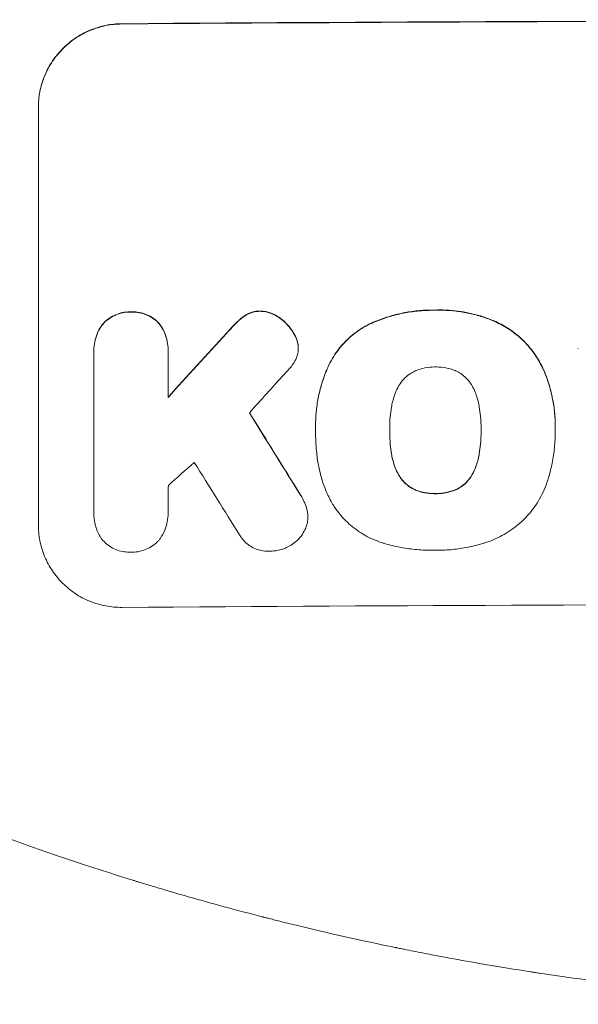
# Model space of a CAD drawing. Units: millimetres. Extents: x -3756 to 4134, y -3937 to 3529.
# Drawn here: x -549 to -449, y -2109 to -1932 of the extents above; entities that cross this region are included whole.
import ezdxf

# ---------------------------------------------------------------- set-up
doc = ezdxf.new("R2010")
doc.units = ezdxf.units.MM
doc.header["$LTSCALE"] = 20
doc.layers.add('2d', color=230, linetype='Continuous')

msp = doc.modelspace()

# ---------------------------------------------------------------- linework, layer by layer
at = {"layer": '2d', "lineweight": 0}
for p, q in [((-545.68, -2022.32), (-545.68, -1947.38)), ((-498.97, -1990.54), (-498.97, -1990.59)), ((-448.66, -1990.65), (-448.66, -1990.7)), ((-535.69, -1990.93), (-535.69, -1990.98)), ((-535.68, -2020.13), (-535.68, -1991.34)), ((-522.37, -1991.25), (-522.37, -1999.46)), ((-522.36, -1990.85), (-522.36, -1990.9)), ((-495.87, -2004.58), (-495.87, -2004.63)), ((-452.8, -2004.56), (-452.8, -2004.61)), ((-495.86, -2005.56), (-495.86, -2005.62)), ((-482.55, -2005.35), (-482.55, -2005.4)), ((-466.13, -2005.28), (-466.13, -2005.33)), ((-452.81, -2005.59), (-452.81, -2005.64)), ((-535.69, -2020.41), (-535.69, -2020.46)), ((-522.37, -2020.21), (-522.37, -2020.26)), ((-497.24, -2020.86), (-497.24, -2020.91))]:
    msp.add_line(p, q, dxfattribs=at)
at = {"layer": '2d', "lineweight": 0, "extrusion": (0, 0, -1)}
for centre, major_axis, ratio, start_param, end_param in [((-381.03, -1989.32), (1100, 0), 0.052336, -1.707271, -1.434322), ((-381.03, -1902.15), (1097.63, 1199.67), 0.023864, -1.673805, -1.664191), ((-381.03, -2264.17), (1097.7, -1775.82), 0.014477, -1.709891, -1.701483)]:
    msp.add_ellipse(centre, major_axis=major_axis, ratio=ratio, start_param=start_param, end_param=end_param, dxfattribs=at)
at = {"layer": '2d', "lineweight": 0}
for centre, major_axis, ratio, start_param, end_param in [((-381.03, -1989.32), (-1099, 0), 0.052336, -1.707396, -1.434197), ((-381.03, -1902.15), (1098.63, 1200.76), 0.023864, 1.664081, 1.673687), ((-381.03, -1919.67), (1097.63, 1210.81), 0.023624, 1.654704, 1.660421), ((-381.03, -2264.17), (1098.7, -1777.43), 0.014477, 1.701385, 1.709768), ((-381.03, -1947.67), (1097.63, 969.3), 0.029425, 1.669578, 1.673855), ((-381.03, -2288.04), (1097.7, -1767.94), 0.01457, 1.711555, 1.719019), ((-381.03, -2094.17), (-1099, 0), 0.052336, -1.707396, -1.434197)]:
    msp.add_ellipse(centre, major_axis=major_axis, ratio=ratio, start_param=start_param, end_param=end_param, dxfattribs=at)
for points, knots in [([(-545.68, -1947.38), (-545.68, -1946.43), (-545.59, -1945.46), (-545.21, -1943.52), (-544.92, -1942.55), (-544.16, -1940.7), (-543.68, -1939.81), (-542.58, -1938.17), (-541.95, -1937.42), (-540.62, -1936.08), (-539.87, -1935.45), (-538.23, -1934.33), (-537.34, -1933.85), (-535.49, -1933.07), (-534.53, -1932.78), (-532.6, -1932.39), (-531.62, -1932.29), (-530.68, -1932.28)], [45.415447, 45.415447, 45.415447, 45.415447, 48.247124, 48.247124, 51.078802, 51.078802, 53.910479, 53.910479, 56.742156, 56.742156, 59.589723, 59.589723, 62.437289, 62.437289, 65.284856, 65.284856, 68.132422, 68.132422, 68.132422, 68.132422]), ([(-530.68, -1932.34), (-531.62, -1932.34), (-532.6, -1932.44), (-534.53, -1932.83), (-535.49, -1933.13), (-537.34, -1933.9), (-538.23, -1934.39), (-539.87, -1935.5), (-540.62, -1936.13), (-541.95, -1937.47), (-542.58, -1938.23), (-543.68, -1939.87), (-544.16, -1940.75), (-544.92, -1942.61), (-545.21, -1943.57), (-545.59, -1945.51), (-545.68, -1946.49), (-545.68, -1947.43)], [22.698673, 22.698673, 22.698673, 22.698673, 25.546281, 25.546281, 28.393889, 28.393889, 31.241497, 31.241497, 34.089105, 34.089105, 36.920794, 36.920794, 39.752484, 39.752484, 42.584173, 42.584173, 45.415862, 45.415862, 45.415862, 45.415862]), ([(-529.03, -1984.08), (-529.12, -1984.08), (-529.21, -1984.07), (-529.71, -1984.08), (-530.13, -1984.12), (-530.96, -1984.29), (-531.37, -1984.42), (-532.17, -1984.75), (-532.55, -1984.96), (-533.25, -1985.44), (-533.58, -1985.71), (-533.91, -1986.04), (-533.95, -1986.09), (-534, -1986.14)], [28.943423, 28.943423, 28.943423, 28.943423, 29.214265, 29.214265, 30.438156, 30.438156, 31.662047, 31.662047, 32.885938, 32.885938, 34.109829, 34.109829, 34.305378, 34.305378, 34.305378, 34.305378]), ([(-534, -1986.19), (-533.95, -1986.14), (-533.91, -1986.1), (-533.58, -1985.76), (-533.25, -1985.49), (-532.55, -1985.01), (-532.17, -1984.8), (-531.37, -1984.47), (-530.96, -1984.34), (-530.13, -1984.17), (-529.71, -1984.13), (-529.21, -1984.13), (-529.12, -1984.13), (-529.03, -1984.13)], [4.649237, 4.649237, 4.649237, 4.649237, 4.844766, 4.844766, 6.068679, 6.068679, 7.292592, 7.292592, 8.516506, 8.516506, 9.740419, 9.740419, 10.011266, 10.011266, 10.011266, 10.011266]), ([(-524.06, -1986.07), (-524.11, -1986.02), (-524.15, -1985.98), (-524.48, -1985.65), (-524.8, -1985.38), (-525.51, -1984.91), (-525.89, -1984.71), (-526.69, -1984.38), (-527.1, -1984.26), (-527.94, -1984.1), (-528.35, -1984.07), (-528.85, -1984.07), (-528.94, -1984.07), (-529.03, -1984.08)], [24.180935, 24.180935, 24.180935, 24.180935, 24.369282, 24.369282, 25.594744, 25.594744, 26.820205, 26.820205, 28.045666, 28.045666, 29.271127, 29.271127, 29.546395, 29.546395, 29.546395, 29.546395]), ([(-529.03, -1984.13), (-528.94, -1984.13), (-528.85, -1984.12), (-528.35, -1984.12), (-527.94, -1984.16), (-527.1, -1984.31), (-526.69, -1984.44), (-525.89, -1984.76), (-525.51, -1984.96), (-524.8, -1985.43), (-524.48, -1985.7), (-524.15, -1986.03), (-524.11, -1986.07), (-524.06, -1986.12)], [9.4841, 9.4841, 9.4841, 9.4841, 9.759373, 9.759373, 10.984855, 10.984855, 12.210337, 12.210337, 13.435819, 13.435819, 14.661301, 14.661301, 14.849629, 14.849629, 14.849629, 14.849629]), ([(-508.43, -1984.66), (-508.51, -1984.71), (-508.58, -1984.76), (-509.13, -1985.13), (-509.57, -1985.5), (-509.97, -1985.89)], [46.043025, 46.043025, 46.043025, 46.043025, 46.302093, 46.302093, 47.958309, 47.958309, 47.958309, 47.958309]), ([(-509.97, -1985.94), (-509.57, -1985.55), (-509.13, -1985.18), (-508.58, -1984.81), (-508.5, -1984.76), (-508.43, -1984.71)], [6.898307, 6.898307, 6.898307, 6.898307, 8.563515, 8.563515, 8.813997, 8.813997, 8.813997, 8.813997]), ([(-505.82, -1983.93), (-505.85, -1983.93), (-505.88, -1983.93), (-506.21, -1983.93), (-506.52, -1983.96), (-507.13, -1984.08), (-507.44, -1984.18), (-507.98, -1984.4), (-508.21, -1984.52), (-508.43, -1984.66)], [21.626581, 21.626581, 21.626581, 21.626581, 21.71252, 21.71252, 22.619067, 22.619067, 23.525615, 23.525615, 24.266448, 24.266448, 24.266448, 24.266448]), ([(-508.43, -1984.71), (-508.21, -1984.58), (-507.98, -1984.45), (-507.44, -1984.23), (-507.13, -1984.14), (-506.52, -1984.01), (-506.21, -1983.98), (-505.88, -1983.98), (-505.85, -1983.98), (-505.82, -1983.98)], [4.684637, 4.684637, 4.684637, 4.684637, 5.425479, 5.425479, 6.332035, 6.332035, 7.238592, 7.238592, 7.324531, 7.324531, 7.324531, 7.324531]), ([(-502.31, -1985.15), (-502.41, -1985.08), (-502.5, -1985.01), (-502.94, -1984.72), (-503.3, -1984.53), (-504.05, -1984.22), (-504.44, -1984.11), (-505.16, -1983.97), (-505.5, -1983.93), (-505.82, -1983.93)], [23.805682, 23.805682, 23.805682, 23.805682, 24.150338, 24.150338, 25.304815, 25.304815, 26.459291, 26.459291, 27.428422, 27.428422, 27.428422, 27.428422]), ([(-505.82, -1983.98), (-505.5, -1983.99), (-505.16, -1984.02), (-504.44, -1984.16), (-504.05, -1984.27), (-503.3, -1984.58), (-502.94, -1984.77), (-502.5, -1985.06), (-502.41, -1985.13), (-502.31, -1985.2)], [9.391675, 9.391675, 9.391675, 9.391675, 10.360818, 10.360818, 11.515308, 11.515308, 12.669799, 12.669799, 13.014451, 13.014451, 13.014451, 13.014451]), ([(-499.65, -1988.14), (-499.79, -1987.9), (-499.93, -1987.66), (-500.42, -1986.94), (-500.8, -1986.49), (-501.54, -1985.75), (-501.91, -1985.43), (-502.31, -1985.15)], [32.084228, 32.084228, 32.084228, 32.084228, 32.867462, 32.867462, 34.594254, 34.594254, 36.021677, 36.021677, 36.021677, 36.021677]), ([(-502.31, -1985.2), (-501.91, -1985.49), (-501.54, -1985.8), (-500.8, -1986.54), (-500.42, -1987), (-499.93, -1987.72), (-499.79, -1987.95), (-499.65, -1988.19)], [19.352647, 19.352647, 19.352647, 19.352647, 20.78008, 20.78008, 22.506876, 22.506876, 23.290115, 23.290115, 23.290115, 23.290115]), ([(-474.32, -1983.75), (-474.51, -1983.75), (-474.7, -1983.75), (-475.74, -1983.75), (-476.62, -1983.79), (-478.37, -1983.97), (-479.26, -1984.1), (-481.02, -1984.46), (-481.9, -1984.68), (-483.64, -1985.21), (-484.5, -1985.52), (-485.58, -1985.97), (-485.82, -1986.08), (-486.05, -1986.18)], [123.070499, 123.070499, 123.070499, 123.070499, 123.632546, 123.632546, 126.21597, 126.21597, 128.799395, 128.799395, 131.382819, 131.382819, 133.966244, 133.966244, 134.693196, 134.693196, 134.693196, 134.693196]), ([(-486.05, -1986.24), (-485.82, -1986.13), (-485.58, -1986.03), (-484.5, -1985.58), (-483.64, -1985.26), (-481.9, -1984.73), (-481.02, -1984.51), (-479.26, -1984.16), (-478.37, -1984.02), (-476.62, -1983.85), (-475.74, -1983.8), (-474.7, -1983.8), (-474.51, -1983.8), (-474.32, -1983.8)], [30.175456, 30.175456, 30.175456, 30.175456, 30.902395, 30.902395, 33.485842, 33.485842, 36.069289, 36.069289, 38.652736, 38.652736, 41.236182, 41.236182, 41.798233, 41.798233, 41.798233, 41.798233]), ([(-463.49, -1985.84), (-463.9, -1985.66), (-464.32, -1985.49), (-466.08, -1984.82), (-467.43, -1984.45), (-470.09, -1983.93), (-471.49, -1983.77), (-473.39, -1983.73), (-473.85, -1983.73), (-474.32, -1983.75)], [92.254234, 92.254234, 92.254234, 92.254234, 93.545319, 93.545319, 97.615845, 97.615845, 101.693126, 101.693126, 103.023564, 103.023564, 103.023564, 103.023564]), ([(-474.32, -1983.8), (-474.08, -1983.79), (-473.83, -1983.79), (-472.81, -1983.78), (-472.02, -1983.82), (-470.43, -1983.96), (-469.63, -1984.08), (-468.03, -1984.38), (-467.23, -1984.57), (-465.66, -1985.04), (-464.88, -1985.32), (-463.9, -1985.72), (-463.69, -1985.8), (-463.49, -1985.9)], [36.668029, 36.668029, 36.668029, 36.668029, 37.402797, 37.402797, 39.74078, 39.74078, 42.078764, 42.078764, 44.416747, 44.416747, 46.754731, 46.754731, 47.401691, 47.401691, 47.401691, 47.401691]), ([(-534, -1986.14), (-534.14, -1986.31), (-534.27, -1986.49), (-534.68, -1987.1), (-534.92, -1987.55), (-535.31, -1988.49), (-535.45, -1988.97), (-535.65, -1989.96), (-535.69, -1990.45), (-535.69, -1990.93)], [-4.949683, -4.949683, -4.949683, -4.949683, -4.299608, -4.299608, -2.866406, -2.866406, -1.433203, -1.433203, 0, 0, 0, 0]), ([(-535.68, -1991.34), (-535.69, -1991.22), (-535.69, -1991.1), (-535.69, -1990.98), (-535.69, -1990.5), (-535.65, -1990.01), (-535.45, -1989.03), (-535.31, -1988.54), (-534.92, -1987.6), (-534.68, -1987.15), (-534.27, -1986.55), (-534.14, -1986.37), (-534, -1986.19)], [-0.359399, -0.359399, -0.359399, -0.359399, 0, 0, 0, 1.433208, 1.433208, 2.866417, 2.866417, 4.299625, 4.299625, 4.949699, 4.949699, 4.949699, 4.949699]), ([(-522.36, -1990.85), (-522.36, -1990.37), (-522.41, -1989.87), (-522.6, -1988.89), (-522.75, -1988.4), (-523.14, -1987.47), (-523.38, -1987.02), (-523.79, -1986.42), (-523.92, -1986.24), (-524.06, -1986.07)], [23.081423, 23.081423, 23.081423, 23.081423, 24.519887, 24.519887, 25.958351, 25.958351, 27.396815, 27.396815, 28.049994, 28.049994, 28.049994, 28.049994]), ([(-524.06, -1986.12), (-523.92, -1986.29), (-523.78, -1986.48), (-523.38, -1987.08), (-523.13, -1987.53), (-522.75, -1988.46), (-522.6, -1988.95), (-522.41, -1989.93), (-522.36, -1990.42), (-522.36, -1991.02), (-522.36, -1991.13), (-522.37, -1991.25)], [18.113436, 18.113436, 18.113436, 18.113436, 18.776188, 18.776188, 20.211332, 20.211332, 21.646477, 21.646477, 23.081621, 23.081621, 23.424408, 23.424408, 23.424408, 23.424408]), ([(-509.97, -1985.89), (-510.12, -1986.04), (-510.27, -1986.19), (-510.92, -1986.84), (-511.41, -1987.36), (-511.89, -1987.9)], [206.39771, 206.39771, 206.39771, 206.39771, 207.036755, 207.036755, 209.164716, 209.164716, 209.164716, 209.164716]), ([(-511.89, -1987.95), (-511.42, -1987.43), (-510.94, -1986.92), (-510.29, -1986.26), (-510.13, -1986.1), (-509.97, -1985.94)], [27.424795, 27.424795, 27.424795, 27.424795, 29.507381, 29.507381, 30.192303, 30.192303, 30.192303, 30.192303]), ([(-486.05, -1986.18), (-486.73, -1986.52), (-487.39, -1986.9), (-488.89, -1987.91), (-489.69, -1988.58), (-491.12, -1990.01), (-491.79, -1990.82), (-492.78, -1992.3), (-493.15, -1992.93), (-493.47, -1993.59)], [79.60627, 79.60627, 79.60627, 79.60627, 81.757746, 81.757746, 84.790101, 84.790101, 87.815074, 87.815074, 89.886822, 89.886822, 89.886822, 89.886822]), ([(-493.47, -1993.64), (-493.15, -1992.99), (-492.78, -1992.36), (-491.79, -1990.88), (-491.13, -1990.08), (-489.7, -1988.64), (-488.9, -1987.97), (-487.4, -1986.95), (-486.74, -1986.57), (-486.05, -1986.24)], [7.002645, 7.002645, 7.002645, 7.002645, 9.063853, 9.063853, 12.085137, 12.085137, 15.121205, 15.121205, 17.283249, 17.283249, 17.283249, 17.283249]), ([(-455.03, -1994.19), (-455.41, -1993.38), (-455.85, -1992.6), (-456.98, -1990.93), (-457.7, -1990.07), (-459.23, -1988.55), (-460.09, -1987.83), (-461.8, -1986.69), (-462.63, -1986.23), (-463.49, -1985.84)], [59.162339, 59.162339, 59.162339, 59.162339, 61.705385, 61.705385, 64.949785, 64.949785, 68.200119, 68.200119, 70.868619, 70.868619, 70.868619, 70.868619]), ([(-463.49, -1985.9), (-462.63, -1986.29), (-461.8, -1986.74), (-460.09, -1987.89), (-459.22, -1988.6), (-457.69, -1990.13), (-456.98, -1990.99), (-455.85, -1992.65), (-455.41, -1993.43), (-455.03, -1994.24)], [33.076187, 33.076187, 33.076187, 33.076187, 35.751258, 35.751258, 39.003898, 39.003898, 42.24601, 42.24601, 44.782502, 44.782502, 44.782502, 44.782502]), ([(-499.01, -1989.92), (-499.01, -1989.9), (-499.02, -1989.87), (-499.1, -1989.48), (-499.21, -1989.11), (-499.44, -1988.54), (-499.54, -1988.34), (-499.65, -1988.14)], [18.370496, 18.370496, 18.370496, 18.370496, 18.446294, 18.446294, 19.527752, 19.527752, 20.178094, 20.178094, 20.178094, 20.178094]), ([(-499.65, -1988.19), (-499.54, -1988.39), (-499.44, -1988.6), (-499.21, -1989.16), (-499.1, -1989.53), (-499.02, -1989.92), (-499.01, -1989.95), (-499.01, -1989.98)], [14.551409, 14.551409, 14.551409, 14.551409, 15.198568, 15.198568, 16.281753, 16.281753, 16.359205, 16.359205, 16.359205, 16.359205]), ([(-499.01, -1989.98), (-498.98, -1990.18), (-498.97, -1990.39), (-498.97, -1990.9), (-499, -1991.21), (-499.11, -1991.8), (-499.19, -1992.08), (-499.3, -1992.35)], [14.04881, 14.04881, 14.04881, 14.04881, 14.658756, 14.658756, 15.571725, 15.571725, 16.383205, 16.383205, 16.383205, 16.383205]), ([(-499.3, -1992.35), (-499.46, -1992.73), (-499.66, -1993.09), (-500.1, -1993.74), (-500.33, -1994.04), (-500.58, -1994.3)], [22.321021, 22.321021, 22.321021, 22.321021, 23.48493, 23.48493, 24.572485, 24.572485, 24.572485, 24.572485]), ([(-493.47, -1993.59), (-493.61, -1993.9), (-493.74, -1994.21), (-494.21, -1995.33), (-494.5, -1996.16), (-495.01, -1997.83), (-495.22, -1998.68), (-495.55, -2000.38), (-495.67, -2001.23), (-495.84, -2002.92), (-495.87, -2003.75), (-495.87, -2004.58)], [-10.865131, -10.865131, -10.865131, -10.865131, -9.906763, -9.906763, -7.430072, -7.430072, -4.953381, -4.953381, -2.476691, -2.476691, 0, 0, 0, 0]), ([(-495.86, -2005.47), (-495.87, -2005.19), (-495.87, -2004.91), (-495.87, -2004.63), (-495.87, -2003.81), (-495.84, -2002.97), (-495.67, -2001.28), (-495.55, -2000.42), (-495.22, -1998.73), (-495.01, -1997.88), (-494.5, -1996.2), (-494.21, -1995.37), (-493.74, -1994.25), (-493.61, -1993.95), (-493.47, -1993.64)], [-0.8383, -0.8383, -0.8383, -0.8383, 0, 0, 0, 2.479443, 2.479443, 4.958885, 4.958885, 7.438328, 7.438328, 9.91777, 9.91777, 10.865896, 10.865896, 10.865896, 10.865896]), ([(-474.32, -1993.98), (-474.39, -1993.98), (-474.45, -1993.98), (-475.07, -1993.99), (-475.65, -1994.04), (-476.8, -1994.27), (-477.37, -1994.45), (-477.95, -1994.69), (-477.99, -1994.71), (-478.02, -1994.72)], [40.180379, 40.180379, 40.180379, 40.180379, 40.362975, 40.362975, 42.048685, 42.048685, 43.734394, 43.734394, 43.835255, 43.835255, 43.835255, 43.835255]), ([(-470.64, -1994.69), (-470.68, -1994.67), (-470.73, -1994.65), (-471.31, -1994.41), (-471.87, -1994.25), (-473.01, -1994.03), (-473.58, -1993.98), (-474.19, -1993.98), (-474.26, -1993.98), (-474.32, -1993.98)], [36.334613, 36.334613, 36.334613, 36.334613, 36.463135, 36.463135, 38.122217, 38.122217, 39.781298, 39.781298, 39.97716, 39.97716, 39.97716, 39.97716]), ([(-452.8, -2004.56), (-452.8, -2003.58), (-452.86, -2002.6), (-453.09, -2000.62), (-453.27, -1999.63), (-453.74, -1997.66), (-454.04, -1996.69), (-454.59, -1995.22), (-454.8, -1994.7), (-455.03, -1994.19)], [46.984636, 46.984636, 46.984636, 46.984636, 49.917542, 49.917542, 52.850449, 52.850449, 55.783356, 55.783356, 57.390273, 57.390273, 57.390273, 57.390273]), ([(-455.03, -1994.24), (-454.93, -1994.47), (-454.83, -1994.7), (-454.41, -1995.71), (-454.12, -1996.51), (-453.64, -1998.12), (-453.44, -1998.93), (-453.11, -2000.57), (-453, -2001.38), (-452.84, -2003.01), (-452.8, -2003.82), (-452.8, -2004.83), (-452.81, -2005.06), (-452.81, -2005.28)], [66.290443, 66.290443, 66.290443, 66.290443, 67.002359, 67.002359, 69.389147, 69.389147, 71.775935, 71.775935, 74.162723, 74.162723, 76.549511, 76.549511, 77.215314, 77.215314, 77.215314, 77.215314]), ([(-478.02, -1994.72), (-478.33, -1994.86), (-478.62, -1995.03), (-479.25, -1995.46), (-479.58, -1995.73), (-480.15, -1996.3), (-480.42, -1996.63), (-480.76, -1997.14), (-480.86, -1997.3), (-480.95, -1997.46)], [31.889694, 31.889694, 31.889694, 31.889694, 32.853902, 32.853902, 34.072058, 34.072058, 35.287542, 35.287542, 35.825201, 35.825201, 35.825201, 35.825201]), ([(-467.72, -1997.4), (-467.81, -1997.24), (-467.91, -1997.07), (-468.26, -1996.57), (-468.52, -1996.25), (-469.1, -1995.68), (-469.42, -1995.41), (-470.05, -1994.99), (-470.34, -1994.83), (-470.64, -1994.69)], [22.562103, 22.562103, 22.562103, 22.562103, 23.106632, 23.106632, 24.321627, 24.321627, 25.539079, 25.539079, 26.488609, 26.488609, 26.488609, 26.488609]), ([(-480.95, -1997.46), (-481.15, -1997.83), (-481.33, -1998.2), (-481.78, -1999.29), (-482, -2000.02), (-482.17, -2000.9), (-482.2, -2001.05), (-482.22, -2001.2)], [63.159427, 63.159427, 63.159427, 63.159427, 64.332686, 64.332686, 66.475202, 66.475202, 66.909313, 66.909313, 66.909313, 66.909313]), ([(-466.45, -2001.13), (-466.48, -2000.99), (-466.5, -2000.86), (-466.67, -1999.97), (-466.9, -1999.21), (-467.36, -1998.12), (-467.53, -1997.76), (-467.72, -1997.4)], [37.467283, 37.467283, 37.467283, 37.467283, 37.854095, 37.854095, 40.076184, 40.076184, 41.212708, 41.212708, 41.212708, 41.212708]), ([(-482.22, -2001.2), (-482.32, -2001.76), (-482.39, -2002.33), (-482.52, -2003.64), (-482.55, -2004.38), (-482.55, -2005.11), (-482.55, -2005.21), (-482.55, -2005.31), (-482.55, -2005.4)], [-3.839663, -3.839663, -3.839663, -3.839663, -2.187947, -2.187947, 0, 0, 0, 0.296734, 0.296734, 0.296734, 0.296734]), ([(-466.13, -2005.33), (-466.12, -2005.26), (-466.12, -2005.19), (-466.12, -2004.35), (-466.16, -2003.58), (-466.29, -2002.24), (-466.36, -2001.68), (-466.45, -2001.13)], [73.51778, 73.51778, 73.51778, 73.51778, 73.72851, 73.72851, 76.028299, 76.028299, 77.653715, 77.653715, 77.653715, 77.653715]), ([(-495.55, -2010.34), (-495.61, -2009.9), (-495.66, -2009.47), (-495.81, -2007.89), (-495.86, -2006.74), (-495.86, -2005.62), (-495.86, -2005.57), (-495.86, -2005.52), (-495.86, -2005.47)], [-4.647717, -4.647717, -4.647717, -4.647717, -3.386318, -3.386318, 0, 0, 0, 0.143603, 0.143603, 0.143603, 0.143603]), ([(-482.55, -2005.4), (-482.55, -2005.46), (-482.55, -2005.53), (-482.55, -2005.59), (-482.55, -2006.37), (-482.51, -2007.17), (-482.38, -2008.53), (-482.31, -2009.09), (-482.22, -2009.64)], [-0.181199, -0.181199, -0.181199, -0.181199, 0, 0, 0, 2.366234, 2.366234, 3.988186, 3.988186, 3.988186, 3.988186]), ([(-482.22, -2009.59), (-482.31, -2009.04), (-482.38, -2008.48), (-482.51, -2007.13), (-482.55, -2006.34), (-482.55, -2005.56)], [-3.988185, -3.988185, -3.988185, -3.988185, -2.36623, -2.36623, -0.026312, -0.026312, -0.026312, -0.026312]), ([(-466.45, -2009.57), (-466.36, -2009.03), (-466.29, -2008.49), (-466.16, -2007.14), (-466.12, -2006.33), (-466.12, -2005.47), (-466.12, -2005.4), (-466.13, -2005.33)], [72.153028, 72.153028, 72.153028, 72.153028, 73.739428, 73.739428, 76.111017, 76.111017, 76.322995, 76.322995, 76.322995, 76.322995]), ([(-466.12, -2005.52), (-466.13, -2006.29), (-466.16, -2007.08), (-466.29, -2008.42), (-466.36, -2008.97), (-466.45, -2009.52)], [37.830264, 37.830264, 37.830264, 37.830264, 40.161121, 40.161121, 41.760967, 41.760967, 41.760967, 41.760967]), ([(-452.81, -2005.28), (-452.81, -2005.4), (-452.81, -2005.52), (-452.81, -2006.56), (-452.85, -2007.5), (-453.03, -2009.38), (-453.17, -2010.33), (-453.53, -2012.14), (-453.74, -2013.01), (-453.99, -2013.87)], [88.297578, 88.297578, 88.297578, 88.297578, 88.656924, 88.656924, 91.420661, 91.420661, 94.184398, 94.184398, 96.715859, 96.715859, 96.715859, 96.715859]), ([(-480.95, -2013.32), (-481.15, -2012.96), (-481.33, -2012.58), (-481.78, -2011.5), (-482, -2010.77), (-482.17, -2009.88), (-482.2, -2009.74), (-482.22, -2009.59)], [63.756597, 63.756597, 63.756597, 63.756597, 64.925002, 64.925002, 67.084969, 67.084969, 67.510458, 67.510458, 67.510458, 67.510458]), ([(-482.22, -2009.64), (-482.2, -2009.79), (-482.17, -2009.93), (-482, -2010.82), (-481.78, -2011.55), (-481.33, -2012.64), (-481.15, -2013.01), (-480.95, -2013.37)], [1.734478, 1.734478, 1.734478, 1.734478, 2.159966, 2.159966, 4.319933, 4.319933, 5.488343, 5.488343, 5.488343, 5.488343]), ([(-466.45, -2009.52), (-466.47, -2009.67), (-466.5, -2009.83), (-466.68, -2010.73), (-466.9, -2011.48), (-467.35, -2012.56), (-467.52, -2012.91), (-467.7, -2013.26)], [37.018767, 37.018767, 37.018767, 37.018767, 37.463079, 37.463079, 39.664099, 39.664099, 40.766465, 40.766465, 40.766465, 40.766465]), ([(-467.7, -2013.31), (-467.52, -2012.97), (-467.35, -2012.61), (-466.9, -2011.53), (-466.68, -2010.78), (-466.5, -2009.88), (-466.47, -2009.73), (-466.45, -2009.57)], [29.757778, 29.757778, 29.757778, 29.757778, 30.860142, 30.860142, 33.061165, 33.061165, 33.50548, 33.50548, 33.50548, 33.50548]), ([(-492.92, -2018.42), (-493.33, -2017.69), (-493.69, -2016.94), (-494.58, -2014.8), (-495.01, -2013.38), (-495.4, -2011.41), (-495.48, -2010.87), (-495.55, -2010.34)], [123.424961, 123.424961, 123.424961, 123.424961, 125.795627, 125.795627, 129.985496, 129.985496, 131.553418, 131.553418, 131.553418, 131.553418]), ([(-478.02, -2016.01), (-478.34, -2015.87), (-478.64, -2015.7), (-479.28, -2015.28), (-479.6, -2015.01), (-480.16, -2014.45), (-480.43, -2014.13), (-480.76, -2013.63), (-480.86, -2013.48), (-480.95, -2013.32)], [31.460657, 31.460657, 31.460657, 31.460657, 32.455093, 32.455093, 33.659563, 33.659563, 34.85891, 34.85891, 35.384325, 35.384325, 35.384325, 35.384325]), ([(-480.95, -2013.37), (-480.86, -2013.53), (-480.76, -2013.69), (-480.43, -2014.18), (-480.16, -2014.5), (-479.6, -2015.06), (-479.28, -2015.33), (-478.64, -2015.75), (-478.34, -2015.92), (-478.02, -2016.07)], [3.072631, 3.072631, 3.072631, 3.072631, 3.598042, 3.598042, 4.797389, 4.797389, 6.001868, 6.001868, 6.996314, 6.996314, 6.996314, 6.996314]), ([(-467.7, -2013.26), (-467.79, -2013.42), (-467.89, -2013.58), (-468.23, -2014.09), (-468.49, -2014.41), (-469.06, -2014.98), (-469.38, -2015.24), (-470.01, -2015.67), (-470.31, -2015.84), (-470.62, -2015.98)], [22.35415, 22.35415, 22.35415, 22.35415, 22.88691, 22.88691, 24.089482, 24.089482, 25.296556, 25.296556, 26.26397, 26.26397, 26.26397, 26.26397]), ([(-470.62, -2016.03), (-470.31, -2015.89), (-470.01, -2015.72), (-469.38, -2015.3), (-469.06, -2015.03), (-468.49, -2014.46), (-468.23, -2014.14), (-467.89, -2013.63), (-467.79, -2013.47), (-467.7, -2013.31)], [12.294465, 12.294465, 12.294465, 12.294465, 13.261887, 13.261887, 14.468969, 14.468969, 15.67154, 15.67154, 16.204297, 16.204297, 16.204297, 16.204297]), ([(-453.99, -2013.87), (-454.17, -2014.47), (-454.38, -2015.06), (-455.08, -2016.76), (-455.65, -2017.82), (-456.84, -2019.6), (-457.43, -2020.34), (-458.06, -2021.01)], [59.420078, 59.420078, 59.420078, 59.420078, 61.200406, 61.200406, 64.594608, 64.594608, 67.325013, 67.325013, 67.325013, 67.325013]), ([(-497.38, -2019.63), (-497.49, -2019.23), (-497.62, -2018.83), (-498, -2017.92), (-498.27, -2017.41), (-498.58, -2016.94)], [28.966531, 28.966531, 28.966531, 28.966531, 30.146891, 30.146891, 31.770366, 31.770366, 31.770366, 31.770366]), ([(-498.58, -2016.99), (-498.27, -2017.46), (-498, -2017.97), (-497.62, -2018.88), (-497.49, -2019.28), (-497.38, -2019.68)], [21.845482, 21.845482, 21.845482, 21.845482, 23.464067, 23.464067, 24.649542, 24.649542, 24.649542, 24.649542]), ([(-474.32, -2016.7), (-474.41, -2016.71), (-474.49, -2016.71), (-475.11, -2016.71), (-475.68, -2016.66), (-476.81, -2016.45), (-477.37, -2016.28), (-477.94, -2016.05), (-477.98, -2016.03), (-478.02, -2016.01)], [39.283201, 39.283201, 39.283201, 39.283201, 39.52511, 39.52511, 41.1741, 41.1741, 42.82309, 42.82309, 42.938744, 42.938744, 42.938744, 42.938744]), ([(-478.02, -2016.07), (-477.98, -2016.08), (-477.94, -2016.1), (-477.37, -2016.33), (-476.81, -2016.5), (-475.68, -2016.71), (-475.11, -2016.76), (-474.49, -2016.76), (-474.41, -2016.76), (-474.32, -2016.76)], [9.763992, 9.763992, 9.763992, 9.763992, 9.879648, 9.879648, 11.528647, 11.528647, 13.177646, 13.177646, 13.419557, 13.419557, 13.419557, 13.419557]), ([(-470.62, -2015.98), (-470.66, -2016), (-470.7, -2016.02), (-471.28, -2016.26), (-471.83, -2016.43), (-472.95, -2016.65), (-473.51, -2016.71), (-474.15, -2016.71), (-474.23, -2016.71), (-474.32, -2016.7)], [35.811018, 35.811018, 35.811018, 35.811018, 35.941258, 35.941258, 37.576592, 37.576592, 39.211926, 39.211926, 39.4782, 39.4782, 39.4782, 39.4782]), ([(-474.32, -2016.76), (-474.23, -2016.76), (-474.15, -2016.76), (-473.51, -2016.76), (-472.95, -2016.7), (-471.83, -2016.48), (-471.28, -2016.31), (-470.7, -2016.07), (-470.66, -2016.05), (-470.62, -2016.03)], [12.80692, 12.80692, 12.80692, 12.80692, 13.073196, 13.073196, 14.708538, 14.708538, 16.34388, 16.34388, 16.474123, 16.474123, 16.474123, 16.474123]), ([(-483.74, -2025.62), (-484.23, -2025.47), (-484.71, -2025.3), (-486.18, -2024.7), (-487.13, -2024.19), (-488.89, -2023.02), (-489.7, -2022.35), (-491.13, -2020.93), (-491.81, -2020.13), (-492.58, -2018.98), (-492.76, -2018.7), (-492.92, -2018.42)], [77.725382, 77.725382, 77.725382, 77.725382, 79.173576, 79.173576, 82.223205, 82.223205, 85.272834, 85.272834, 88.315031, 88.315031, 89.256973, 89.256973, 89.256973, 89.256973]), ([(-534.24, -2024.96), (-534.29, -2024.9), (-534.33, -2024.84), (-534.65, -2024.36), (-534.9, -2023.9), (-535.3, -2022.95), (-535.45, -2022.46), (-535.64, -2021.45), (-535.69, -2020.95), (-535.69, -2020.46), (-535.69, -2020.35), (-535.69, -2020.24), (-535.68, -2020.13)], [-4.605361, -4.605361, -4.605361, -4.605361, -4.396797, -4.396797, -2.931198, -2.931198, -1.465599, -1.465599, 0, 0, 0, 0.334248, 0.334248, 0.334248, 0.334248]), ([(-522.37, -2020.03), (-522.37, -2020.11), (-522.37, -2020.19), (-522.37, -2020.77), (-522.41, -2021.29), (-522.62, -2022.33), (-522.77, -2022.84), (-523.18, -2023.83), (-523.44, -2024.31), (-523.79, -2024.84), (-523.85, -2024.92), (-523.91, -2025.01)], [24.136842, 24.136842, 24.136842, 24.136842, 24.367509, 24.367509, 25.882557, 25.882557, 27.397604, 27.397604, 28.912652, 28.912652, 29.2137, 29.2137, 29.2137, 29.2137]), ([(-497.38, -2019.68), (-497.37, -2019.74), (-497.36, -2019.81), (-497.27, -2020.22), (-497.24, -2020.57), (-497.24, -2021.25), (-497.27, -2021.61), (-497.39, -2022.2), (-497.46, -2022.45), (-497.54, -2022.69)], [15.209862, 15.209862, 15.209862, 15.209862, 15.395283, 15.395283, 16.417877, 16.417877, 17.442055, 17.442055, 18.164936, 18.164936, 18.164936, 18.164936]), ([(-497.24, -2020.86), (-497.24, -2020.52), (-497.27, -2020.17), (-497.36, -2019.76), (-497.37, -2019.69), (-497.38, -2019.63)], [16.417787, 16.417787, 16.417787, 16.417787, 17.440382, 17.440382, 17.625802, 17.625802, 17.625802, 17.625802]), ([(-545.68, -2022.32), (-545.68, -2023.26), (-545.59, -2024.23), (-545.21, -2026.16), (-544.93, -2027.12), (-544.16, -2028.95), (-543.69, -2029.83), (-542.59, -2031.46), (-541.97, -2032.2), (-540.64, -2033.52), (-539.89, -2034.14), (-538.25, -2035.24), (-537.36, -2035.71), (-535.51, -2036.46), (-534.54, -2036.74), (-532.6, -2037.11), (-531.63, -2037.19), (-530.68, -2037.19)], [45.415862, 45.415862, 45.415862, 45.415862, 48.23989, 48.23989, 51.063917, 51.063917, 53.887944, 53.887944, 56.711971, 56.711971, 59.567238, 59.567238, 62.422504, 62.422504, 65.277771, 65.277771, 68.133038, 68.133038, 68.133038, 68.133038]), ([(-458.06, -2021.01), (-458.12, -2021.08), (-458.19, -2021.15), (-459.04, -2022), (-459.92, -2022.74), (-461.85, -2024.04), (-462.89, -2024.6), (-464.46, -2025.26), (-464.95, -2025.44), (-465.46, -2025.6)], [66.180962, 66.180962, 66.180962, 66.180962, 66.460587, 66.460587, 69.789321, 69.789321, 73.118055, 73.118055, 74.606674, 74.606674, 74.606674, 74.606674]), ([(-504.02, -2027.08), (-504.16, -2027.09), (-504.29, -2027.1), (-504.78, -2027.1), (-505.17, -2027.07), (-505.93, -2026.92), (-506.3, -2026.81), (-507.03, -2026.52), (-507.38, -2026.33), (-508.02, -2025.9), (-508.31, -2025.66), (-508.84, -2025.14), (-509.08, -2024.85), (-509.38, -2024.41), (-509.45, -2024.29), (-509.52, -2024.17)], [26.28771, 26.28771, 26.28771, 26.28771, 26.677126, 26.677126, 27.790951, 27.790951, 28.904776, 28.904776, 30.018601, 30.018601, 31.132425, 31.132425, 32.242083, 32.242083, 32.649675, 32.649675, 32.649675, 32.649675]), ([(-497.54, -2022.69), (-497.57, -2022.78), (-497.61, -2022.86), (-497.8, -2023.33), (-498, -2023.71), (-498.47, -2024.4), (-498.73, -2024.72), (-499.3, -2025.29), (-499.62, -2025.56), (-500.1, -2025.89), (-500.24, -2025.97), (-500.38, -2026.05)], [21.35293, 21.35293, 21.35293, 21.35293, 21.605558, 21.605558, 22.802148, 22.802148, 23.998737, 23.998737, 25.203358, 25.203358, 25.672248, 25.672248, 25.672248, 25.672248]), ([(-529.03, -2027.24), (-529.13, -2027.25), (-529.23, -2027.25), (-529.73, -2027.26), (-530.14, -2027.22), (-530.96, -2027.07), (-531.36, -2026.95), (-532.15, -2026.63), (-532.52, -2026.43), (-533.21, -2025.97), (-533.53, -2025.71), (-533.96, -2025.28), (-534.11, -2025.13), (-534.24, -2024.96)], [28.489331, 28.489331, 28.489331, 28.489331, 28.787143, 28.787143, 29.990133, 29.990133, 31.193124, 31.193124, 32.396115, 32.396115, 33.599105, 33.599105, 34.233303, 34.233303, 34.233303, 34.233303]), ([(-523.91, -2025.01), (-524.02, -2025.13), (-524.13, -2025.25), (-524.52, -2025.65), (-524.84, -2025.91), (-525.53, -2026.38), (-525.91, -2026.59), (-526.69, -2026.92), (-527.1, -2027.04), (-527.91, -2027.21), (-528.33, -2027.25), (-528.83, -2027.25), (-528.93, -2027.25), (-529.03, -2027.24)], [23.516339, 23.516339, 23.516339, 23.516339, 23.993283, 23.993283, 25.196558, 25.196558, 26.399832, 26.399832, 27.603107, 27.603107, 28.806382, 28.806382, 29.117654, 29.117654, 29.117654, 29.117654]), ([(-500.38, -2026.05), (-500.67, -2026.23), (-500.98, -2026.39), (-501.74, -2026.7), (-502.2, -2026.85), (-503.12, -2027.03), (-503.58, -2027.08), (-504.02, -2027.08)], [28.90976, 28.90976, 28.90976, 28.90976, 29.884853, 29.884853, 31.245772, 31.245772, 32.581112, 32.581112, 32.581112, 32.581112]), ([(-474.32, -2026.93), (-474.49, -2026.93), (-474.66, -2026.93), (-475.76, -2026.94), (-476.72, -2026.9), (-478.64, -2026.72), (-479.61, -2026.59), (-481.54, -2026.22), (-482.51, -2025.98), (-483.55, -2025.67), (-483.65, -2025.65), (-483.74, -2025.62)], [135.101515, 135.101515, 135.101515, 135.101515, 135.597811, 135.597811, 138.427958, 138.427958, 141.258105, 141.258105, 144.088252, 144.088252, 144.366696, 144.366696, 144.366696, 144.366696]), ([(-465.46, -2025.6), (-465.54, -2025.63), (-465.63, -2025.65), (-466.62, -2025.96), (-467.54, -2026.19), (-469.39, -2026.56), (-470.31, -2026.69), (-472.15, -2026.88), (-473.06, -2026.92), (-474.08, -2026.93), (-474.2, -2026.93), (-474.32, -2026.93)], [120.942186, 120.942186, 120.942186, 120.942186, 121.199775, 121.199775, 123.896785, 123.896785, 126.593796, 126.593796, 129.290806, 129.290806, 129.660091, 129.660091, 129.660091, 129.660091]), ([(-381.03, -2108.53), (-388.95, -2108.53), (-397.2, -2108.34), (-410.04, -2107.7), (-414.4, -2107.43), (-421.05, -2106.93), (-423.29, -2106.74), (-426.67, -2106.44), (-428.36, -2106.28), (-430.36, -2106.09), (-431.36, -2105.99), (-431.86, -2105.93), (-432.11, -2105.91), (-432.23, -2105.9), (-432.3, -2105.89), (-432.32, -2105.89), (-432.34, -2105.88), (-432.35, -2105.88), (-436.26, -2105.48), (-440.28, -2105.02), (-446.51, -2104.22), (-448.62, -2103.94), (-451.83, -2103.49), (-453.44, -2103.26), (-455.35, -2102.97), (-456.31, -2102.83), (-456.79, -2102.75), (-457.03, -2102.72), (-457.15, -2102.7), (-457.21, -2102.69), (-457.23, -2102.68), (-457.25, -2102.68), (-457.26, -2102.68), (-460.86, -2102.12), (-464.68, -2101.49), (-470.77, -2100.41), (-472.86, -2100.02), (-476.08, -2099.41), (-477.71, -2099.09), (-479.65, -2098.7), (-480.63, -2098.5), (-481.12, -2098.4), (-481.37, -2098.35), (-481.49, -2098.33), (-481.55, -2098.32), (-481.58, -2098.31), (-481.6, -2098.31), (-481.6, -2098.3), (-481.61, -2098.3), (-481.61, -2098.3), (-483.24, -2097.97), (-486.05, -2097.39), (-492.02, -2096.05), (-494.3, -2095.53), (-498.15, -2094.62), (-499.51, -2094.29), (-501.65, -2093.76), (-502.75, -2093.48), (-504.07, -2093.15), (-504.75, -2092.98), (-505.09, -2092.89), (-505.26, -2092.85), (-505.35, -2092.82), (-505.39, -2092.81), (-505.41, -2092.81), (-505.42, -2092.8), (-505.43, -2092.8), (-510.26, -2091.56), (-514.61, -2090.37), (-520.43, -2088.7), (-522.25, -2088.17), (-524.81, -2087.41), (-525.64, -2087.16), (-526.83, -2086.79), (-527.41, -2086.62), (-528.08, -2086.41), (-528.4, -2086.31), (-528.57, -2086.26), (-528.65, -2086.24), (-528.69, -2086.22), (-528.71, -2086.22), (-528.72, -2086.21), (-528.72, -2086.21), (-528.72, -2086.21), (-532.98, -2084.9), (-537.01, -2083.59), (-542.73, -2081.66), (-544.58, -2081.02), (-547.27, -2080.08), (-548.6, -2079.61), (-550.11, -2079.07), (-550.86, -2078.8), (-551.23, -2078.66), (-551.42, -2078.6), (-551.51, -2078.56), (-551.55, -2078.55), (-551.57, -2078.54), (-551.59, -2078.53), (-551.59, -2078.53), (-559.67, -2075.6), (-567.25, -2072.61), (-574.35, -2069.64)], [0.5002861, 0.5002861, 0.5002861, 0.5002861, 0.5627504, 0.5627504, 0.5939825, 0.5939825, 0.6095985, 0.6095985, 0.6174066, 0.6213106, 0.6232626, 0.6242386, 0.6247266, 0.6249706, 0.6250926, 0.6251536, 0.6251536, 0.6252146, 0.6252146, 0.6564467, 0.6564467, 0.6720628, 0.6720628, 0.6798708, 0.6837748, 0.6857268, 0.6867028, 0.6871908, 0.6874348, 0.6875568, 0.6876178, 0.6876178, 0.6876788, 0.6876788, 0.7189109, 0.7189109, 0.734527, 0.734527, 0.742335, 0.746239, 0.7481911, 0.7491671, 0.7496551, 0.7498991, 0.7500211, 0.7500821, 0.7501126, 0.7501278, 0.7501278, 0.7501431, 0.7501431, 0.7813752, 0.7813752, 0.7969912, 0.7969912, 0.8047993, 0.8047993, 0.8087033, 0.8106553, 0.8116313, 0.8121193, 0.8123633, 0.8124853, 0.8125463, 0.8125768, 0.8125768, 0.8126073, 0.8126073, 0.8438394, 0.8438394, 0.8594555, 0.8594555, 0.8672635, 0.8672635, 0.8711675, 0.8731195, 0.8740955, 0.8745835, 0.8748275, 0.8749495, 0.8750105, 0.875041, 0.875041, 0.8750715, 0.8750715, 0.9063036, 0.9063036, 0.9219197, 0.9219197, 0.9297277, 0.9336318, 0.9355838, 0.9365598, 0.9370478, 0.9372918, 0.9374138, 0.9374748, 0.9374748, 0.9375358, 0.9375358, 1, 1, 1, 1])]:
    msp.add_open_spline(points, degree=3, knots=knots, dxfattribs=at)
for points in [[(-498.97, -1990.54), (-498.97, -1990.34), (-498.98, -1990.13), (-499.01, -1989.92)], [(-500.58, -1994.3), (-500.89, -1994.65), (-501.2, -1994.98), (-501.52, -1995.31)], [(-495.86, -2005.47), (-495.86, -2005.5), (-495.86, -2005.53), (-495.86, -2005.56)], [(-482.55, -2005.35), (-482.55, -2005.26), (-482.55, -2005.17), (-482.55, -2005.08)], [(-466.12, -2005.09), (-466.12, -2005.16), (-466.12, -2005.22), (-466.13, -2005.28)], [(-452.81, -2005.59), (-452.81, -2005.48), (-452.81, -2005.37), (-452.81, -2005.27)], [(-535.68, -2020.07), (-535.69, -2020.19), (-535.69, -2020.3), (-535.69, -2020.41)], [(-522.37, -2020.21), (-522.37, -2020.14), (-522.37, -2020.07), (-522.37, -2019.99)]]:
    msp.add_open_spline(points, degree=3, dxfattribs=at)
msp.add_rational_spline([(-522.32, -2015.26), (-522.34, -2017.65), (-522.37, -2020.03)], [0.999999968252, 0.999999949753, 0.999999972816], degree=2, dxfattribs=at)

doc.saveas('drawing.dxf')
